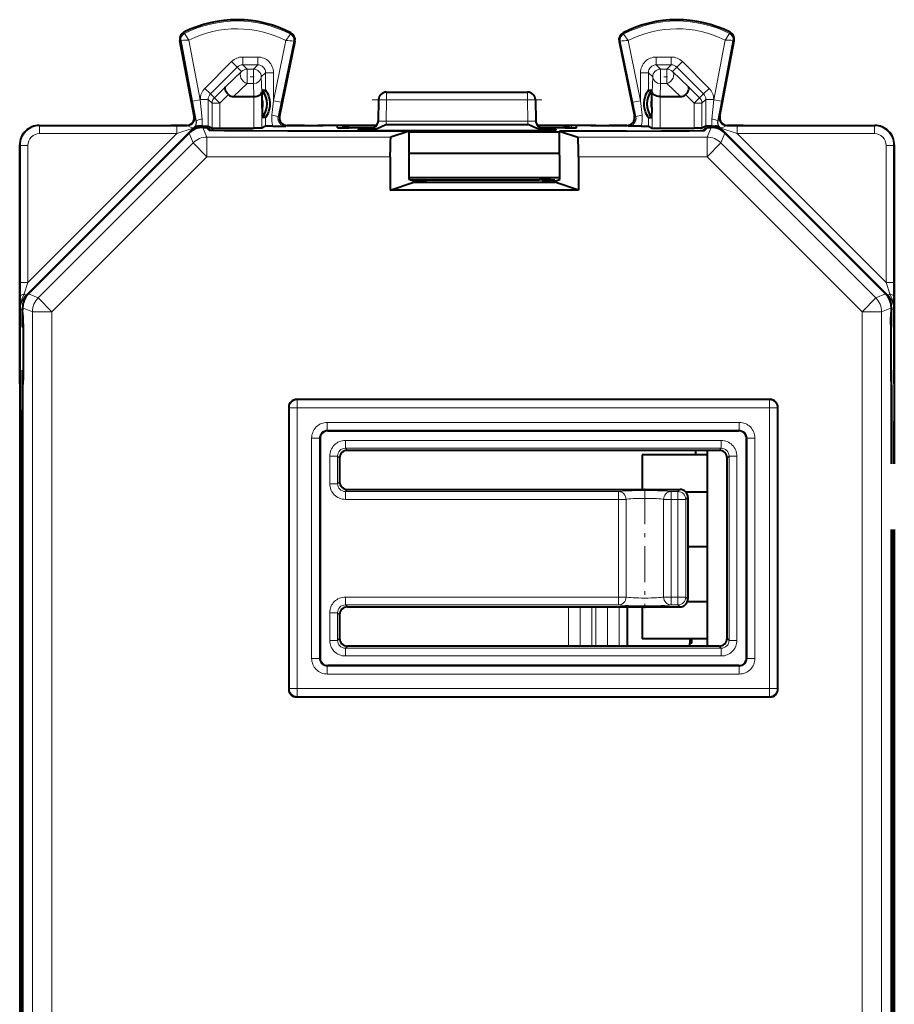
# Model space of a CAD drawing. Extents: x 0 to 420, y 0 to 297.
# Drawn here: x 273 to 296, y 148 to 173 of the extents above; entities that cross this region are included whole.
import ezdxf

# ---------------------------------------------------------------- set-up
doc = ezdxf.new("R2010")
doc.units = 0
doc.linetypes.add('DASHDOT', pattern=[18.5, 12, -3, 0.5, -3])

msp = doc.modelspace()

# ---------------------------------------------------------------- linework, layer by layer
at = {"color": 7, "lineweight": 18}
for p, q in [((277.503326, 172.538803), (277.488556, 172.568069)), ((280.205627, 172.525253), (280.220703, 172.554367)), ((288.726837, 172.525253), (288.711761, 172.554367)), ((291.429138, 172.538803), (291.443909, 172.568069)), ((277.41449, 172.358154), (277.382294, 172.352005)), ((277.710785, 170.808533), (277.41449, 172.358154)), ((277.907196, 170.846085), (277.61557, 172.371338)), ((280.091614, 172.358963), (279.775269, 170.820099)), ((280.292511, 172.343094), (279.97113, 170.779831)), ((280.292511, 172.343094), (280.324646, 172.336502)), ((288.639954, 172.343094), (288.607819, 172.336502)), ((288.639954, 172.343094), (288.961304, 170.779831)), ((288.84082, 172.358963), (289.157196, 170.820099)), ((291.025269, 170.846085), (291.316895, 172.371338)), ((291.22168, 170.808533), (291.517975, 172.358154)), ((291.517975, 172.358154), (291.550171, 172.352005)), ((278.024353, 171.13678), (278.707581, 171.819794)), ((278.707581, 171.819794), (278.848938, 171.678391)), ((278.990356, 171.936874), (278.990356, 171.736908)), ((279.375336, 171.936874), (278.990356, 171.936874)), ((279.375336, 171.936874), (279.375336, 171.736908)), ((289.557129, 171.736908), (289.557129, 171.936874)), ((289.557129, 171.936874), (289.942108, 171.936874)), ((289.942108, 171.736908), (289.942108, 171.936874)), ((290.083527, 171.678391), (290.224884, 171.819794)), ((290.908081, 171.13678), (290.224884, 171.819794)), ((278.16571, 170.995377), (278.848938, 171.678391)), ((278.959076, 171.568253), (278.547455, 171.177689)), ((278.959076, 171.568253), (278.848938, 171.678391)), ((279.375336, 171.736908), (278.990356, 171.736908)), ((279.100433, 171.626816), (278.990356, 171.736908)), ((279.100433, 171.626816), (279.265228, 171.626816)), ((279.100433, 171.626816), (279.100433, 171.259232)), ((279.265228, 171.626816), (279.375336, 171.736908)), ((279.265228, 171.626816), (279.265228, 171.259232)), ((279.46521, 171.426849), (279.575287, 171.536942)), ((279.575287, 171.090118), (279.575287, 171.536942)), ((279.775269, 171.536942), (279.575287, 171.536942)), ((279.775269, 170.820099), (279.775269, 171.536942)), ((289.357147, 171.536942), (289.157196, 171.536942)), ((289.157196, 171.536942), (289.157196, 170.820099)), ((289.357147, 171.536942), (289.357147, 171.090118)), ((289.467255, 171.426849), (289.357147, 171.536942)), ((289.557129, 171.736908), (289.942108, 171.736908)), ((289.667206, 171.626816), (289.557129, 171.736908)), ((289.667206, 171.626816), (289.832031, 171.626816)), ((289.667206, 171.626816), (289.667206, 171.259232)), ((289.832031, 171.626816), (289.942108, 171.736908)), ((289.832031, 171.626816), (289.832031, 171.259232)), ((289.973389, 171.568253), (290.083527, 171.678391)), ((290.38501, 171.177689), (289.973389, 171.568253)), ((290.766724, 170.995377), (290.083527, 171.678391)), ((279.46521, 171.426849), (279.475677, 171.036285)), ((289.456787, 171.036285), (289.467255, 171.426849)), ((278.024353, 171.13678), (278.16571, 170.995377)), ((278.547455, 171.177689), (278.265381, 170.895721)), ((279.100433, 171.259232), (278.75116, 170.927841)), ((279.100433, 171.259232), (279.265228, 171.259232)), ((279.265228, 171.259232), (279.274139, 170.927841)), ((279.475677, 171.036285), (279.475677, 170.119614)), ((282.662781, 171.040344), (282.662781, 170.840332)), ((286.269684, 171.040344), (286.269684, 170.840332)), ((289.456787, 171.036285), (289.456787, 170.119614)), ((289.658325, 170.927841), (289.667206, 171.259232)), ((289.667206, 171.259232), (289.832031, 171.259232)), ((290.181305, 170.927841), (289.832031, 171.259232)), ((290.38501, 171.177689), (290.667084, 170.895721)), ((290.766724, 170.995377), (290.908081, 171.13678)), ((277.710785, 170.808533), (277.907196, 170.846085)), ((277.805176, 170.315857), (277.710785, 170.808533)), ((277.907196, 170.853928), (278.107147, 170.853928)), ((277.907196, 170.846085), (277.907196, 170.853928)), ((277.954376, 170.353409), (277.907196, 170.846085)), ((278.107147, 170.169418), (278.107147, 170.853928)), ((278.206787, 170.754318), (278.107147, 170.853928)), ((278.265381, 170.895721), (278.16571, 170.995377)), ((278.406738, 170.754318), (278.265381, 170.895721)), ((278.627899, 170.975388), (278.406738, 170.754318)), ((279.275726, 170.927841), (279.275726, 170.117905)), ((279.775269, 170.820099), (279.737488, 170.453308)), ((279.97113, 170.779831), (279.775269, 170.820099)), ((279.97113, 170.779831), (279.895599, 170.41304)), ((282.662781, 170.840332), (282.462799, 170.843826)), ((282.662781, 170.840332), (282.65332, 170.299149)), ((282.662781, 170.840332), (286.269684, 170.840332)), ((286.269684, 170.840332), (286.469666, 170.843826)), ((286.269684, 170.840332), (286.279144, 170.299149)), ((288.961304, 170.779831), (289.157196, 170.820099)), ((288.961304, 170.779831), (289.036835, 170.41304)), ((289.157196, 170.820099), (289.194946, 170.453308)), ((289.656738, 170.927841), (289.656738, 170.117905)), ((290.304565, 170.975388), (290.525726, 170.754318)), ((290.667084, 170.895721), (290.525726, 170.754318)), ((290.667084, 170.895721), (290.766724, 170.995377)), ((290.725677, 170.754318), (290.825287, 170.853928)), ((290.825287, 170.853928), (290.825287, 170.169418)), ((290.825287, 170.853928), (291.025269, 170.853928)), ((290.978058, 170.353409), (291.025269, 170.846085)), ((291.025269, 170.853928), (291.025269, 170.846085)), ((291.22168, 170.808533), (291.025269, 170.846085)), ((291.127289, 170.315857), (291.22168, 170.808533)), ((278.406738, 170.754318), (278.206787, 170.754318)), ((278.206787, 170.119614), (278.206787, 170.754318)), ((278.406738, 170.117905), (278.406738, 170.754318)), ((290.725677, 170.754318), (290.525726, 170.754318)), ((290.525726, 170.117905), (290.525726, 170.754318)), ((290.725677, 170.119614), (290.725677, 170.754318)), ((277.769806, 170.41806), (277.750397, 170.426773)), ((277.795837, 170.314209), (277.805176, 170.315857)), ((279.575287, 170.169418), (279.575287, 170.390564)), ((279.895599, 170.41304), (279.932587, 170.429489)), ((282.65332, 170.209793), (282.65332, 170.299149)), ((286.279144, 170.299149), (282.65332, 170.299149)), ((286.279144, 170.209793), (286.279144, 170.299149)), ((289.036835, 170.41304), (288.999878, 170.429489)), ((289.357147, 170.390564), (289.357147, 170.169418)), ((291.136627, 170.314209), (291.127289, 170.315857)), ((291.162659, 170.41806), (291.182068, 170.426773)), ((273.450531, 165.845917), (277.723511, 170.118912)), ((273.800598, 170.180939), (273.791199, 170.190338)), ((273.800598, 169.980942), (273.800598, 170.180939)), ((277.302734, 170.180939), (273.800598, 170.180939)), ((277.302734, 169.980942), (277.302734, 170.180939)), ((277.573395, 170.180511), (277.302734, 170.180939)), ((277.723511, 170.118912), (277.302734, 169.980942)), ((277.573395, 170.180511), (277.553925, 170.189255)), ((277.723511, 170.118912), (277.738831, 170.08194)), ((277.732635, 170.126953), (277.737701, 170.125565)), ((277.867432, 170.171432), (277.883667, 170.132233)), ((277.973328, 170.140335), (278.076721, 169.890717)), ((280.088715, 170.171555), (280.12851, 170.189255)), ((281.543884, 170.125931), (281.543884, 170.186127)), ((282.253479, 170.11203), (282.253326, 170.102646)), ((282.253693, 170.102539), (282.327881, 170.100616)), ((282.269623, 170.113007), (282.253723, 170.112106)), ((282.342468, 170.063705), (282.341827, 170.100616)), ((286.589996, 170.063705), (286.590637, 170.100616)), ((286.604584, 170.100616), (286.678741, 170.102539)), ((286.678741, 170.112106), (286.662842, 170.113007)), ((286.678986, 170.11203), (286.679138, 170.102646)), ((287.38858, 170.125931), (287.38858, 170.186127)), ((288.84375, 170.171555), (288.803955, 170.189255)), ((290.959137, 170.140335), (290.855743, 169.890717)), ((291.065033, 170.171432), (291.048798, 170.132233)), ((291.208954, 170.118912), (291.193634, 170.081924)), ((291.199829, 170.126953), (291.194763, 170.125565)), ((291.208954, 170.118912), (295.481934, 165.845917)), ((291.62973, 169.980942), (291.208954, 170.118912)), ((291.35907, 170.180511), (291.37851, 170.189255)), ((291.62973, 170.180939), (291.35907, 170.180511)), ((295.131836, 170.180939), (291.62973, 170.180939)), ((291.62973, 169.980942), (291.62973, 170.180939)), ((295.131836, 170.180939), (295.141235, 170.190338)), ((295.131836, 169.980942), (295.131836, 170.180939)), ((273.50061, 166.178848), (277.302734, 169.980942)), ((277.302734, 169.980942), (273.800598, 169.980942)), ((277.619781, 169.993896), (277.723175, 169.744278)), ((278.076721, 169.890717), (282.776581, 169.890717)), ((278.076721, 169.390732), (278.076721, 169.890717)), ((287.555878, 169.890717), (290.855743, 169.890717)), ((290.855743, 169.390732), (290.855743, 169.890717)), ((291.312683, 169.993896), (291.209259, 169.744278)), ((295.131836, 169.980942), (291.62973, 169.980942)), ((291.62973, 169.980942), (295.431854, 166.178848)), ((273.300629, 169.680954), (273.291229, 169.690353)), ((273.300629, 166.178848), (273.300629, 169.680954)), ((273.50061, 169.680954), (273.300629, 169.680954)), ((273.50061, 166.178848), (273.50061, 169.680954)), ((273.762299, 165.783386), (277.723175, 169.744278)), ((278.076721, 169.390732), (277.723175, 169.744278)), ((290.855743, 169.390732), (291.209259, 169.744278)), ((295.170166, 165.783386), (291.209259, 169.744278)), ((295.431854, 169.680954), (295.631836, 169.680954)), ((295.431854, 166.178848), (295.431854, 169.680954)), ((295.631836, 169.680954), (295.641235, 169.690353)), ((295.631836, 166.178848), (295.631836, 169.680954)), ((274.115845, 165.42984), (278.076721, 169.390732)), ((278.076721, 169.390732), (282.762451, 169.390732)), ((287.570007, 169.390732), (290.855743, 169.390732)), ((294.81662, 165.42984), (290.855743, 169.390732)), ((273.301544, 165.794891), (273.300629, 166.178848)), ((273.50061, 166.178848), (273.300629, 166.178848)), ((273.405334, 165.891113), (273.50061, 166.178848)), ((295.431854, 166.178848), (295.631836, 166.178848)), ((295.52713, 165.891113), (295.431854, 166.178848)), ((295.63089, 165.794891), (295.631836, 166.178848)), ((273.304077, 165.492386), (273.301544, 165.794891)), ((273.405334, 165.891113), (273.450531, 165.845917)), ((273.450531, 165.845917), (273.469788, 165.837936)), ((273.512665, 165.88678), (273.762299, 165.783386)), ((274.115845, 165.42984), (273.762299, 165.783386)), ((294.81662, 165.42984), (295.170166, 165.783386)), ((295.4198, 165.88678), (295.170166, 165.783386)), ((295.481934, 165.845917), (295.462646, 165.837936)), ((295.481934, 165.845917), (295.52713, 165.891113)), ((295.628357, 165.492386), (295.63089, 165.794891)), ((273.304077, 165.492386), (273.362579, 165.468155)), ((273.366241, 165.533234), (273.615845, 165.42984)), ((295.566223, 165.533234), (295.316589, 165.42984)), ((295.628357, 165.492386), (295.569885, 165.468155)), ((274.115845, 165.42984), (273.615845, 165.42984)), ((273.615845, 143.618439), (273.615845, 165.42984)), ((274.115845, 143.618439), (274.115845, 165.42984)), ((294.81662, 165.42984), (295.316589, 165.42984)), ((294.81662, 130.050842), (294.81662, 165.42984)), ((295.316589, 130.050842), (295.316589, 165.42984)), ((273.362579, 165.040344), (273.374817, 165.028107)), ((273.374817, 165.028107), (273.374817, 163.95256)), ((273.381226, 165.028107), (273.374817, 165.028107)), ((295.551208, 165.028107), (295.557648, 165.028107)), ((295.569885, 165.040344), (295.557648, 165.028107)), ((295.557648, 165.028107), (295.557648, 163.95256)), ((273.362579, 163.940338), (273.374817, 163.95256)), ((273.381226, 163.95256), (273.374817, 163.95256)), ((295.551208, 163.95256), (295.557648, 163.95256)), ((295.569885, 163.940338), (295.557648, 163.95256)), ((280.166229, 162.990372), (280.180267, 162.976349)), ((280.380219, 162.976349), (280.180267, 162.976349)), ((280.180267, 162.976349), (280.180267, 155.804337)), ((280.366211, 163.190338), (280.380219, 163.176315)), ((280.380219, 163.176315), (292.45224, 163.176315)), ((280.380219, 162.976349), (280.380219, 163.176315)), ((280.380219, 162.976349), (292.45224, 162.976349)), ((280.380219, 162.976349), (280.380219, 155.804337)), ((292.466248, 163.190338), (292.45224, 163.176315)), ((292.45224, 162.976349), (292.45224, 163.176315)), ((292.45224, 162.976349), (292.652191, 162.976349)), ((292.45224, 162.976349), (292.45224, 155.804337)), ((292.666229, 162.990372), (292.652191, 162.976349)), ((292.652191, 162.976349), (292.652191, 155.804337)), ((281.152161, 162.404358), (281.152161, 162.60434)), ((281.152161, 162.60434), (291.680298, 162.60434)), ((291.680298, 162.404358), (291.680298, 162.60434)), ((281.166199, 162.390335), (281.152161, 162.404358)), ((281.152161, 162.404358), (291.680298, 162.404358)), ((291.66626, 162.390335), (291.680298, 162.404358)), ((280.952209, 162.204391), (280.752228, 162.204391)), ((280.752228, 162.204391), (280.752228, 156.576279)), ((280.952209, 162.204391), (280.952209, 156.576279)), ((280.966217, 162.190369), (280.952209, 162.204391)), ((281.613007, 162.143021), (291.219452, 162.143021)), ((281.613007, 162.143021), (281.613007, 161.943298)), ((291.219452, 162.143021), (291.219452, 161.943298)), ((291.866241, 162.190369), (291.880249, 162.204391)), ((291.880249, 162.204391), (291.880249, 156.576279)), ((291.880249, 162.204391), (292.080231, 162.204391)), ((292.080231, 162.204391), (292.080231, 156.576279)), ((281.213562, 161.743561), (281.213562, 161.037109)), ((281.213562, 161.743561), (281.413269, 161.743561)), ((281.413269, 161.743561), (281.413269, 161.037109)), ((281.413269, 161.743561), (281.466217, 161.690613)), ((281.613007, 161.943298), (291.219452, 161.943298)), ((281.613007, 161.943298), (281.665955, 161.890335)), ((290.581238, 161.890335), (290.581238, 161.773819)), ((290.851227, 161.773819), (290.851227, 161.890335)), ((291.219452, 161.943298), (291.166504, 161.890335)), ((291.419189, 161.743561), (291.366241, 161.690613)), ((291.618896, 161.743561), (291.419189, 161.743561)), ((291.419189, 157.037109), (291.419189, 161.743561)), ((291.618896, 157.037109), (291.618896, 161.743561)), ((281.213562, 161.037109), (281.413269, 161.037109)), ((281.413269, 161.037109), (281.466217, 161.090057)), ((281.613007, 160.837387), (281.665955, 160.890335)), ((281.613007, 160.837387), (288.595398, 160.837387)), ((281.613007, 160.63765), (281.613007, 160.837387)), ((288.595398, 160.63765), (288.595398, 160.837387)), ((289.937042, 160.837387), (290.113556, 160.837387)), ((289.937042, 160.63765), (289.937042, 160.837387)), ((290.166504, 160.890335), (290.113556, 160.837387)), ((290.113556, 160.63765), (290.113556, 160.837387)), ((281.613007, 160.63765), (288.595398, 160.63765)), ((288.595398, 158.143021), (288.595398, 160.63765)), ((288.787079, 160.63765), (288.595398, 160.63765)), ((288.787079, 158.143021), (288.787079, 160.63765)), ((289.937042, 160.63765), (289.745392, 160.63765)), ((289.745392, 158.143021), (289.745392, 160.63765)), ((289.937042, 158.143021), (289.937042, 160.63765)), ((289.937042, 160.63765), (290.113556, 160.63765)), ((290.113556, 160.63765), (290.113556, 158.143021)), ((290.113556, 160.63765), (290.313263, 160.63765)), ((290.366241, 160.690613), (290.313263, 160.63765)), ((290.313263, 160.63765), (290.313263, 158.143021)), ((281.613007, 158.143021), (288.595398, 158.143021)), ((281.613007, 158.143021), (281.613007, 157.943298)), ((281.613007, 157.943298), (288.595398, 157.943298)), ((281.613007, 157.943298), (281.665955, 157.890335)), ((288.595398, 157.943298), (288.595398, 158.143021)), ((288.787079, 158.143021), (288.595398, 158.143021)), ((289.937042, 158.143021), (289.745392, 158.143021)), ((289.937042, 158.143021), (290.113556, 158.143021)), ((289.937042, 158.143021), (289.937042, 157.943298)), ((289.937042, 157.943298), (290.113556, 157.943298)), ((290.113556, 158.143021), (290.313263, 158.143021)), ((290.113556, 158.143021), (290.113556, 157.943298)), ((290.166504, 157.890335), (290.113556, 157.943298)), ((290.366241, 158.090057), (290.313263, 158.143021)), ((281.213562, 157.743561), (281.213562, 157.037109)), ((281.213562, 157.743561), (281.413269, 157.743561)), ((281.413269, 157.743561), (281.413269, 157.037109)), ((281.413269, 157.743561), (281.466217, 157.690613)), ((287.316223, 157.890808), (287.316223, 156.890335)), ((287.615173, 157.890335), (287.615173, 156.891113)), ((287.914154, 157.890335), (287.914154, 156.890335)), ((288.016235, 156.890335), (288.016235, 157.890335)), ((288.315186, 157.890335), (288.315186, 156.891113)), ((288.614136, 156.890335), (288.614136, 157.890808)), ((281.213562, 157.037109), (281.413269, 157.037109)), ((281.413269, 157.037109), (281.466217, 157.090057)), ((291.419189, 157.037109), (291.366241, 157.090057)), ((291.618896, 157.037109), (291.419189, 157.037109)), ((281.613007, 156.837387), (281.665955, 156.890335)), ((281.613007, 156.837387), (291.219452, 156.837387)), ((281.613007, 156.63765), (281.613007, 156.837387)), ((291.219452, 156.837387), (291.166504, 156.890335)), ((291.219452, 156.63765), (291.219452, 156.837387)), ((280.952209, 156.576279), (280.752228, 156.576279)), ((280.966217, 156.590302), (280.952209, 156.576279)), ((281.613007, 156.63765), (291.219452, 156.63765)), ((291.866241, 156.590302), (291.880249, 156.576279)), ((291.880249, 156.576279), (292.080231, 156.576279)), ((281.166199, 156.390335), (281.152161, 156.376312)), ((281.152161, 156.376312), (291.680298, 156.376312)), ((281.152161, 156.376312), (281.152161, 156.176346)), ((291.66626, 156.390335), (291.680298, 156.376312)), ((291.680298, 156.376312), (291.680298, 156.176346)), ((281.152161, 156.176346), (291.680298, 156.176346)), ((280.166229, 155.790314), (280.180267, 155.804337)), ((280.380219, 155.804337), (280.180267, 155.804337)), ((280.380219, 155.804337), (280.380219, 155.60437)), ((280.380219, 155.804337), (292.45224, 155.804337)), ((292.45224, 155.804337), (292.45224, 155.60437)), ((292.45224, 155.804337), (292.652191, 155.804337)), ((292.666229, 155.790314), (292.652191, 155.804337)), ((280.366211, 155.590332), (280.380219, 155.60437)), ((280.380219, 155.60437), (292.45224, 155.60437)), ((292.466248, 155.590332), (292.45224, 155.60437))]:
    msp.add_line(p, q, dxfattribs=at)
at = {"color": 7, "lineweight": 40}
for p, q in [((277.750397, 170.426773), (277.382294, 172.352005)), ((280.324646, 172.336502), (279.932587, 170.429489)), ((288.607819, 172.336502), (288.999878, 170.429489)), ((291.182068, 170.426773), (291.550171, 172.352005)), ((279.491455, 170.851456), (279.500183, 171.090118)), ((279.500183, 171.090118), (279.575287, 171.090118)), ((282.662781, 171.040344), (286.269684, 171.040344)), ((289.357147, 171.090118), (289.432281, 171.090118)), ((289.44101, 170.851456), (289.432281, 171.090118)), ((278.75116, 170.927841), (279.274139, 170.927841)), ((279.274536, 170.927841), (279.275452, 170.927841)), ((279.491455, 170.629227), (279.491455, 170.851456)), ((282.462799, 170.843826), (282.453278, 170.299149)), ((286.469666, 170.843826), (286.479156, 170.299149)), ((289.44101, 170.629227), (289.44101, 170.851456)), ((289.657928, 170.927841), (289.657013, 170.927841)), ((289.658325, 170.927841), (290.181305, 170.927841)), ((279.491455, 170.629227), (279.500183, 170.390564)), ((289.44101, 170.629227), (289.432281, 170.390564)), ((279.575287, 170.390564), (279.500183, 170.390564)), ((289.357147, 170.390564), (289.432281, 170.390564)), ((273.791168, 170.190338), (277.574738, 170.190338)), ((273.791199, 170.190338), (277.155304, 170.190338)), ((277.155304, 170.190338), (277.166229, 170.189255)), ((277.553925, 170.189255), (277.166229, 170.189255)), ((277.950623, 170.171097), (277.867432, 170.171432)), ((277.950623, 170.171097), (278.106659, 170.169495)), ((277.973328, 170.140335), (278.066223, 170.140335)), ((278.066223, 170.140335), (278.143188, 170.063385)), ((278.087555, 170.119003), (278.116241, 170.119003)), ((278.107147, 170.169418), (278.206787, 170.119614)), ((278.116241, 170.119003), (278.116241, 170.090332)), ((278.116241, 170.119003), (278.174774, 170.06044)), ((278.20694, 170.119583), (278.406738, 170.117905)), ((278.406738, 170.117905), (279.275726, 170.117905)), ((279.475494, 170.119583), (279.275726, 170.117905)), ((279.575287, 170.169418), (279.475677, 170.119614)), ((279.760742, 170.171127), (279.575775, 170.169495)), ((279.760742, 170.171127), (280.088715, 170.171555)), ((280.107666, 170.190338), (281.044189, 170.190338)), ((280.566223, 170.189255), (280.12851, 170.189255)), ((283.243164, 170.046082), (280.143097, 170.046082)), ((280.566223, 170.189255), (280.577179, 170.190338)), ((280.577179, 170.190338), (280.914673, 170.190338)), ((281.527008, 170.190338), (281.044189, 170.190338)), ((281.415833, 170.128387), (281.414825, 170.185974)), ((282.412201, 170.190338), (281.527008, 170.190338)), ((281.543884, 170.186127), (281.766235, 170.130554)), ((282.325317, 170.125397), (281.713287, 170.125397)), ((282.337494, 170.130554), (281.766235, 170.130554)), ((281.942444, 170.097122), (281.944, 170.0672)), ((282.341827, 170.100616), (282.327881, 170.100616)), ((282.343506, 170.063705), (286.588928, 170.063705)), ((282.65332, 170.209793), (286.279144, 170.209793)), ((283.243164, 170.046082), (282.776581, 169.890717)), ((283.240326, 168.807541), (283.243164, 170.046082)), ((283.243134, 170.02562), (287.089325, 170.02562)), ((287.405426, 170.190338), (286.520264, 170.190338)), ((286.590637, 170.100616), (286.604584, 170.100616)), ((287.166229, 170.130554), (286.594971, 170.130554)), ((287.219147, 170.125397), (286.607147, 170.125397)), ((286.990021, 170.097122), (286.988464, 170.0672)), ((288.789368, 170.046082), (287.089294, 170.046082)), ((287.089294, 170.046082), (287.555878, 169.890717)), ((287.092133, 168.807541), (287.089294, 170.046082)), ((287.38858, 170.186127), (287.166229, 170.130554)), ((287.888275, 170.190338), (287.405426, 170.190338)), ((287.516632, 170.128387), (287.517639, 170.185974)), ((287.888275, 170.190338), (288.824799, 170.190338)), ((288.017792, 170.190338), (288.355286, 170.190338)), ((288.366241, 170.189255), (288.355286, 170.190338)), ((288.803955, 170.189255), (288.366241, 170.189255)), ((289.171692, 170.171127), (288.84375, 170.171555)), ((289.171692, 170.171127), (289.356689, 170.169495)), ((289.357147, 170.169418), (289.456787, 170.119614)), ((289.45694, 170.119583), (289.656738, 170.117905)), ((289.656738, 170.117905), (290.525726, 170.117905)), ((290.725494, 170.119583), (290.525726, 170.117905)), ((290.825287, 170.169418), (290.725677, 170.119614)), ((290.816223, 170.119003), (290.75769, 170.06044)), ((290.866241, 170.140335), (290.789276, 170.063385)), ((290.816223, 170.119003), (290.816223, 170.090347)), ((290.816223, 170.119003), (290.844879, 170.119003)), ((290.981842, 170.171097), (290.825806, 170.169495)), ((290.866241, 170.140335), (290.959137, 170.140335)), ((290.981842, 170.171097), (291.065033, 170.171432)), ((291.357697, 170.190338), (295.141296, 170.190338)), ((291.766235, 170.189255), (291.37851, 170.189255)), ((291.777161, 170.190338), (291.766235, 170.189255)), ((291.777161, 170.190338), (295.141235, 170.190338)), ((273.512665, 165.88678), (277.619781, 169.993896)), ((295.4198, 165.88678), (291.312683, 169.993896)), ((273.291229, 163.590332), (273.291229, 169.690414)), ((273.291229, 169.690353), (273.291229, 163.740341)), ((295.641235, 163.590332), (295.641235, 169.690414)), ((295.641235, 169.690353), (295.641235, 163.740341)), ((282.762451, 169.390732), (282.760498, 168.538635)), ((283.241852, 169.477112), (287.090607, 169.477112)), ((287.570007, 169.390732), (287.57196, 168.538635)), ((283.366241, 168.765549), (283.240326, 168.807541)), ((283.240448, 168.858398), (287.09201, 168.858398)), ((283.26593, 168.798996), (286.566895, 168.798996)), ((283.666229, 168.765549), (283.366241, 168.765549)), ((283.366241, 168.765549), (283.366241, 168.740341)), ((283.666229, 168.765549), (283.666229, 168.798996)), ((286.666229, 168.765549), (286.666229, 168.798782)), ((286.966217, 168.765549), (286.666229, 168.765549)), ((286.966217, 168.765549), (287.092133, 168.807541)), ((286.966217, 168.765549), (286.966217, 168.791992)), ((286.966217, 168.765549), (286.966217, 168.740341)), ((282.760498, 168.538635), (283.366241, 168.740341)), ((287.57196, 168.538635), (282.760498, 168.538635)), ((283.366241, 168.740341), (286.966217, 168.740341)), ((287.57196, 168.538635), (286.966217, 168.740341)), ((273.366241, 165.533234), (273.366241, 165.513596)), ((273.367889, 165.314087), (273.366241, 165.513596)), ((295.564575, 165.314087), (295.566223, 165.513596)), ((295.566223, 165.533234), (295.566223, 165.513596)), ((295.569885, 165.468155), (295.566223, 165.528519)), ((273.362579, 165.040344), (273.362579, 165.468155)), ((273.36795, 165.313614), (273.380219, 165.301361)), ((273.381927, 165.101364), (273.38028, 165.300888)), ((295.550507, 165.101364), (295.552185, 165.300888)), ((295.564514, 165.313614), (295.552246, 165.301361)), ((295.569885, 165.040344), (295.569885, 165.468155)), ((273.381927, 165.101364), (273.381927, 163.879303)), ((295.550507, 165.101364), (295.550507, 163.879303)), ((273.291229, 163.740341), (273.349701, 153.890335)), ((273.362579, 131.540344), (273.362579, 163.940338)), ((273.381927, 163.879303), (273.38028, 163.679794)), ((295.550507, 163.879303), (295.552185, 163.679794)), ((295.569885, 161.544632), (295.569885, 163.940338)), ((295.641235, 163.740341), (295.628204, 161.544632)), ((273.291229, 163.590332), (273.291229, 131.890335)), ((273.291229, 163.590332), (273.348816, 153.790344)), ((273.367889, 163.666595), (273.366241, 163.467072)), ((273.36795, 163.667068), (273.380219, 163.679321)), ((295.564514, 163.667068), (295.552246, 163.679321)), ((295.564575, 163.666595), (295.566223, 163.467072)), ((295.641235, 163.590332), (295.629211, 161.544632)), ((295.641235, 163.590332), (295.641235, 161.544632)), ((273.366241, 163.467072), (273.366241, 132.013596)), ((295.566223, 163.467072), (295.566223, 161.544632)), ((280.166229, 162.990372), (280.166229, 155.790314)), ((292.466248, 163.190338), (280.366211, 163.190338)), ((292.666229, 155.790314), (292.666229, 162.990372)), ((281.166199, 162.390335), (291.66626, 162.390335)), ((280.966217, 162.190369), (280.966217, 156.590302)), ((291.866241, 156.590302), (291.866241, 162.190369)), ((291.166504, 161.890335), (281.665955, 161.890335)), ((290.866241, 161.773819), (289.196228, 161.773819)), ((289.196228, 161.773819), (289.196228, 160.890335)), ((290.566223, 161.773819), (290.566223, 161.890335)), ((290.866241, 156.890335), (290.866241, 161.890335)), ((281.466217, 161.690613), (281.466217, 161.090057)), ((291.366241, 157.090057), (291.366241, 161.690613)), ((281.665955, 160.890335), (290.166504, 160.890335)), ((290.866241, 160.823837), (290.315369, 160.823837)), ((290.366241, 160.690613), (290.366241, 158.090057)), ((295.566223, 159.86824), (295.566223, 132.013596)), ((295.569885, 131.540344), (295.569885, 159.86824)), ((295.618256, 159.86824), (295.582764, 153.890335)), ((295.619354, 159.86824), (295.583618, 153.790344)), ((295.641235, 159.86824), (295.641235, 131.890335)), ((290.866241, 159.42485), (290.366241, 159.42485)), ((290.866241, 159.423828), (290.366241, 159.423828)), ((290.866241, 158.024841), (290.355286, 158.024841)), ((281.466217, 157.690613), (281.466217, 157.090057)), ((281.665955, 157.890335), (290.166504, 157.890335)), ((288.816223, 157.890335), (288.816223, 156.890335)), ((289.196228, 157.890335), (289.196228, 157.074844)), ((290.866241, 157.074844), (289.196228, 157.074844)), ((290.416229, 157.074844), (290.416229, 156.966263)), ((290.466217, 156.966263), (290.416229, 156.966263)), ((290.416229, 156.890335), (290.416229, 156.966263)), ((290.466217, 156.966263), (290.466217, 157.074844)), ((291.166504, 156.890335), (281.665955, 156.890335)), ((291.66626, 156.390335), (281.166199, 156.390335)), ((280.366211, 155.590332), (292.466248, 155.590332)), ((273.348816, 153.790344), (273.348816, 141.690338)), ((273.349701, 153.890335), (273.349701, 141.590332)), ((295.582764, 153.890335), (295.582764, 141.590332)), ((295.583618, 153.790344), (295.583618, 141.690338))]:
    msp.add_line(p, q, dxfattribs=at)
at = {"color": 7, "linetype": 'DASHDOT', "lineweight": 18, "ltscale": 0.004959}
msp.add_line((279.281769, 171.426849), (279.083405, 171.426849), dxfattribs=at)
at = {"color": 7, "linetype": 'DASHDOT', "lineweight": 18, "ltscale": 0.00496}
msp.add_line((289.848572, 171.426849), (289.650177, 171.426849), dxfattribs=at)
at = {"color": 7, "linetype": 'DASHDOT', "lineweight": 18, "ltscale": 0.108223}
msp.add_line((286.630432, 170.840332), (282.301514, 170.840332), dxfattribs=at)
at = {"color": 7, "linetype": 'DASHDOT', "lineweight": 18, "ltscale": 0.000548}
for p, q in [((280.143097, 170.065216), (280.143097, 170.043289)), ((288.789368, 170.065216), (288.789368, 170.043289))]:
    msp.add_line(p, q, dxfattribs=at)
at = {"color": 7, "linetype": 'DASHDOT', "lineweight": 18, "ltscale": 0.00351}
msp.add_line((290.581238, 161.902039), (290.581238, 161.761627), dxfattribs=at)
at = {"color": 7, "linetype": 'DASHDOT', "lineweight": 18, "ltscale": 0.003495}
msp.add_line((290.851227, 161.762177), (290.851227, 161.901993), dxfattribs=at)
at = {"color": 7, "linetype": 'DASHDOT', "lineweight": 18, "ltscale": 0.076411}
msp.add_line((289.266235, 160.918564), (289.266235, 157.862106), dxfattribs=at)
at = {"color": 7, "lineweight": 18}
for points in [[(277.61557, 172.371338), (277.519043, 172.512207), (277.504486, 172.535095), (277.503571, 172.537064), (277.503265, 172.538422), (277.503326, 172.538803)], [(291.316895, 172.371338), (291.413391, 172.512207), (291.427979, 172.535095), (291.428894, 172.537064), (291.429199, 172.538422), (291.429138, 172.538803)], [(280.091614, 172.358963), (280.201202, 172.516083), (280.205322, 172.523438), (280.205719, 172.524521), (280.205811, 172.524872), (280.205688, 172.525146), (280.205627, 172.525253)], [(288.84082, 172.358963), (288.731262, 172.516083), (288.727112, 172.523438), (288.726715, 172.524521), (288.726654, 172.524872), (288.726746, 172.525146), (288.726837, 172.525253)], [(277.573395, 170.180511), (277.582031, 170.179367), (277.602814, 170.172348), (277.640564, 170.155243), (277.681091, 170.138535), (277.702972, 170.132034), (277.720795, 170.128571), (277.730774, 170.127304), (277.731995, 170.127136), (277.732178, 170.127075)], [(291.35907, 170.180511), (291.350433, 170.179367), (291.329651, 170.172363), (291.291901, 170.155243), (291.251373, 170.13855), (291.21167, 170.128586), (291.20166, 170.127304), (291.20047, 170.127136), (291.200287, 170.127075)], [(273.304077, 165.492386), (273.307159, 165.560806), (273.316589, 165.628723), (273.326263, 165.673523), (273.338379, 165.71785), (273.35788, 165.776215), (273.372711, 165.814713), (273.405334, 165.891113)], [(295.628357, 165.492386), (295.625305, 165.560806), (295.615845, 165.628723), (295.606201, 165.673523), (295.594086, 165.71785), (295.574554, 165.776215), (295.559753, 165.814713), (295.52713, 165.891113)]]:
    msp.add_lwpolyline(points, dxfattribs=at)
at = {"color": 7, "lineweight": 40}
for points in [[(278.627899, 170.975388), (278.596954, 171.010361), (278.571014, 171.046875), (278.551392, 171.083328), (278.539398, 171.117874), (278.536255, 171.141907), (278.53894, 171.162247), (278.547455, 171.177689)], [(279.275726, 170.927841), (279.319153, 170.930817), (279.360199, 170.938766), (279.397675, 170.951492), (279.416565, 170.960648), (279.433411, 170.97113), (279.451996, 170.986847), (279.465546, 171.003998), (279.47348, 171.021957), (279.475677, 171.036285)], [(289.656738, 170.927841), (289.613312, 170.930817), (289.572266, 170.938766), (289.53479, 170.951492), (289.5159, 170.960648), (289.499054, 170.97113), (289.480438, 170.986847), (289.466919, 171.003998), (289.458984, 171.021957), (289.456787, 171.036285)], [(290.304565, 170.975388), (290.33551, 171.010361), (290.36145, 171.046875), (290.381073, 171.083328), (290.393066, 171.117874), (290.39621, 171.141907), (290.393524, 171.162247), (290.38501, 171.177689)], [(280.143097, 170.046082), (279.236359, 170.047989), (278.526123, 170.053268), (278.241638, 170.058136), (278.16806, 170.060791), (278.146515, 170.062515), (278.143738, 170.063095), (278.143311, 170.063293), (278.143188, 170.063385)], [(282.341827, 170.100616), (282.379578, 170.104919), (282.419312, 170.113708), (282.456146, 170.125809), (282.499298, 170.144302), (282.538269, 170.164185), (282.573975, 170.183395), (282.609833, 170.200409), (282.62735, 170.206253), (282.65332, 170.209793)], [(286.590637, 170.100616), (286.552887, 170.104919), (286.513153, 170.113708), (286.476288, 170.125809), (286.433167, 170.144302), (286.394165, 170.164185), (286.358459, 170.183395), (286.322632, 170.200409), (286.305115, 170.206253), (286.279144, 170.209793)], [(288.789368, 170.046082), (289.696106, 170.047989), (290.406342, 170.053268), (290.690826, 170.058136), (290.764374, 170.060791), (290.785919, 170.062515), (290.788727, 170.063095), (290.789154, 170.063293), (290.789276, 170.063385)], [(282.762451, 169.390732), (282.764404, 169.617416), (282.768768, 169.794968), (282.772583, 169.866089), (282.774628, 169.884491), (282.77594, 169.889877), (282.776367, 169.890564), (282.776581, 169.890717)], [(287.570007, 169.390732), (287.568054, 169.617416), (287.56369, 169.794968), (287.559875, 169.866089), (287.557831, 169.884491), (287.556519, 169.889877), (287.556091, 169.890564), (287.555878, 169.890717)]]:
    msp.add_lwpolyline(points, dxfattribs=at)
for centre, radius, start, end in [((278.841217, 169.890335), 3, 62.624413, 116.800989), ((290.091217, 169.890335), 3, 63.199016, 117.375585), ((277.578735, 172.389557), 0.2, 116.800989, 190.824178), ((280.128723, 172.37677), 0.2, 348.383145, 62.624413), ((288.803741, 172.37677), 0.2, 117.375585, 191.616849), ((291.353729, 172.389557), 0.2, 349.175824, 63.199016), ((279.012665, 170.740341), 0.600001, 324.341003, 35.659035), ((279.10791, 170.742859), 0.582843, 359.752577, 36.573088), ((282.662781, 170.840332), 0.2, 90.000003, 178.999997), ((286.269684, 170.840332), 0.2, 1, 90.000003), ((289.824554, 170.742859), 0.582843, 143.42691, 180.247425), ((289.919769, 170.740341), 0.600001, 144.341008, 215.659033), ((278.74469, 171.097), 0.168923, 226.157771, 272.194086), ((279.003815, 170.740341), 0.50015, 347.163086, 12.836828), ((289.928619, 170.740341), 0.500127, 167.163361, 192.837103), ((290.187775, 171.097), 0.168923, 267.805909, 313.84223), ((279.10791, 170.737823), 0.582843, 323.426912, 0.247423), ((289.824554, 170.737823), 0.582843, 179.752575, 216.57309), ((277.553955, 170.389221), 0.199976, 269.992655, 10.822506), ((280.128479, 170.389221), 0.199976, 168.384749, 270.007531), ((282.253815, 170.311813), 0.199615, 274.531261, 347.912942), ((286.67865, 170.311813), 0.199615, 192.087053, 265.468734), ((288.803986, 170.389221), 0.199976, 269.992471, 11.615246), ((291.378479, 170.389221), 0.199976, 169.177488, 270.007347), ((273.791107, 169.690445), 0.499887, 89.996048, 180.003957), ((273.791199, 169.690369), 0.499972, 89.999005, 180.000992), ((277.973328, 169.64035), 0.49998, 89.999955, 135.000014), ((277.865753, 169.969528), 0.201879, 89.523959, 129.377607), ((281.052246, 152.520386), 17.669978, 88.825108, 90.446164), ((281.181732, 152.539658), 17.650704, 88.824349, 90.446519), ((281.63089, 179.190048), 9.064668, 268.641726, 270.520806), ((282.224182, 156.726578), 13.374039, 89.555733, 91.206316), ((282.233551, 184.131195), 14.067507, 268.821435, 270.447908), ((286.698914, 184.131195), 14.067507, 269.552094, 271.17856), ((286.708282, 156.726578), 13.374038, 88.793682, 90.444265), ((287.301575, 179.190048), 9.064668, 269.479189, 271.358276), ((287.750732, 152.539658), 17.650704, 89.553486, 91.175649), ((287.880188, 152.520386), 17.669978, 89.553834, 91.174891), ((290.959137, 169.64035), 0.49998, 44.999957, 90.000016), ((291.066711, 169.969528), 0.201884, 50.624659, 90.477446), ((295.141266, 169.690369), 0.499972, 359.99901, 90.001), ((295.141327, 169.690445), 0.499887, 359.996042, 90.00395), ((286.67691, 161.790329), 7.008709, 87.635569, 90.899361), ((273.866211, 165.533234), 0.49998, 134.999987, 180.00005), ((295.066254, 165.533234), 0.49998, 359.999956, 45.000015), ((273.862549, 165.468155), 0.49997, 172.524568, 180.000022), ((273.562561, 165.040344), 0.2, 154.588641, 179.999336), ((295.369873, 165.040344), 0.2, 0.000666, 25.413696), ((273.562592, 163.940338), 0.200016, 180.001539, 205.409323), ((295.369873, 163.940338), 0.200016, 334.588341, 359.998469), ((280.36618, 162.990387), 0.199955, 89.996464, 180.003574), ((292.466278, 162.990387), 0.199955, 359.996463, 90.003575), ((281.166199, 162.190384), 0.199955, 89.99643, 180.003533), ((291.66626, 162.190384), 0.199955, 359.996463, 90.003575), ((281.665833, 161.690735), 0.199594, 89.96495, 180.035089), ((291.166626, 161.690735), 0.199594, 359.964916, 90.035048), ((281.665833, 161.089935), 0.199594, 179.964911, 270.03505), ((290.166626, 160.690735), 0.199594, 359.964916, 90.035048), ((290.166626, 158.089935), 0.199594, 269.964952, 0.035084), ((281.665833, 157.690735), 0.199594, 89.96495, 180.035089), ((281.665833, 157.089935), 0.199594, 179.964911, 270.03505), ((291.166626, 157.089935), 0.199594, 269.964952, 0.035084), ((281.166199, 156.590302), 0.199955, 179.996467, 270.00357), ((291.66626, 156.590302), 0.199955, 269.996466, 0.003573), ((280.36618, 155.790298), 0.199955, 179.996426, 270.003536), ((292.466278, 155.790298), 0.199955, 269.996466, 0.003573)]:
    msp.add_arc(centre, radius, start, end, dxfattribs=at)
at = {"color": 7, "lineweight": 18}
for centre, radius, start, end in [((278.841217, 169.890335), 2.967211, 62.624413, 116.800989), ((290.091217, 169.890335), 2.967211, 63.199016, 117.375585), ((277.578735, 172.389557), 0.167211, 116.800989, 190.824178), ((278.841217, 169.890335), 2.767241, 63.137128, 116.290295), ((290.091217, 169.890335), 2.767241, 63.709703, 116.86287), ((291.353729, 172.389557), 0.167211, 349.175824, 63.199016), ((277.705231, 169.012711), 3.359158, 91.529118, 94.962729), ((279.958038, 169.012833), 3.348128, 84.2686, 87.713747), ((280.128723, 172.37677), 0.167211, 348.383145, 62.624413), ((288.803741, 172.37677), 0.167211, 117.375585, 191.616849), ((288.957916, 169.246704), 3.113716, 92.154312, 95.862552), ((291.227234, 169.012711), 3.359158, 85.037269, 88.47088), ((278.990326, 171.536942), 0.399938, 89.997516, 134.98955), ((279.375366, 171.536972), 0.399909, 359.996078, 90.00395), ((289.557098, 171.536972), 0.39991, 89.996048, 180.003916), ((289.942139, 171.536942), 0.399938, 45.010451, 90.002475), ((278.990265, 171.537003), 0.199907, 89.975106, 134.986094), ((279.375427, 171.537048), 0.199864, 359.970707, 90.02929), ((289.557037, 171.537048), 0.199864, 89.970708, 180.029297), ((289.9422, 171.537003), 0.199907, 45.013901, 90.024892), ((278.307129, 170.853943), 0.399938, 134.993006, 180.002522), ((290.625336, 170.853943), 0.399938, 359.997468, 45.007002), ((278.307068, 170.854019), 0.199907, 134.996435, 180.024898), ((290.625397, 170.854019), 0.199907, 359.975103, 45.003563), ((277.599396, 170.276642), 0.200006, 311.598244, 10.825946), ((277.608765, 170.278503), 0.199992, 310.133223, 10.764969), ((276.64566, 170.090942), 1.171132, 11.008117, 16.224703), ((278.111786, 169.360779), 1.004212, 99.01032, 107.775747), ((277.171234, 170.278351), 0.786749, 352.164443, 5.473853), ((280.486877, 170.372299), 0.753613, 173.830992, 195.485591), ((279.514374, 169.192505), 1.27968, 72.672154, 79.964167), ((280.093628, 170.373688), 0.202131, 168.760833, 268.611208), ((282.535431, 174.04216), 3.744503, 268.749001, 271.80398), ((286.397034, 174.042175), 3.744518, 268.196022, 271.250988), ((288.838837, 170.373688), 0.202131, 271.388759, 11.23922), ((289.418091, 169.192505), 1.279678, 100.035825, 107.327851), ((288.44458, 170.372223), 0.754622, 344.541684, 6.167398), ((291.76123, 170.278351), 0.786749, 174.526141, 187.835561), ((290.820679, 169.360779), 1.004209, 72.224182, 80.989644), ((291.3237, 170.278503), 0.199995, 169.23463, 229.865744), ((291.333069, 170.276642), 0.200006, 169.174005, 228.401762), ((292.22821, 170.104599), 1.111007, 163.607332, 169.104829), ((273.800629, 169.680954), 0.499994, 90.001546, 179.998448), ((295.131836, 169.680954), 0.499994, 0.001548, 89.998452), ((273.800598, 169.680969), 0.299983, 89.999012, 180.000897), ((295.131866, 169.680969), 0.299983, 359.998988, 90.000986), ((273.804047, 165.492386), 0.499963, 134.99914, 180.000869), ((295.128418, 165.492386), 0.499963, 359.999135, 45.000865), ((281.152161, 162.204422), 0.399909, 89.996048, 180.003929), ((291.680298, 162.204422), 0.399909, 359.99605, 90.003923), ((281.152069, 162.204498), 0.199864, 89.970708, 180.029297), ((291.680389, 162.204498), 0.199864, 359.970707, 90.02929), ((281.612762, 161.74382), 0.399187, 89.96452, 180.035444), ((291.219696, 161.74382), 0.399187, 359.964516, 90.035479), ((281.612091, 161.744476), 0.198789, 89.737177, 180.262821), ((291.220367, 161.744476), 0.198789, 359.737178, 90.262821), ((281.612762, 161.036865), 0.399187, 179.964529, 270.035446), ((281.612091, 161.036194), 0.198789, 179.737179, 270.262823), ((288.586975, 160.638641), 0.199556, 359.715904, 87.567636), ((281.612762, 157.74382), 0.399187, 89.964513, 180.035471), ((281.612091, 157.744476), 0.198789, 89.737177, 180.262821), ((289.945496, 158.142029), 0.199556, 179.715869, 267.567583), ((281.612762, 157.036865), 0.399187, 179.964515, 270.035473), ((281.612091, 157.036194), 0.198789, 179.737179, 270.262823), ((291.219696, 157.036865), 0.399187, 269.964515, 0.035475), ((291.220367, 157.036194), 0.198789, 269.737179, 0.262821), ((281.152161, 156.576248), 0.399909, 179.996043, 270.003925), ((281.152069, 156.576187), 0.199864, 179.970703, 270.029292), ((291.680298, 156.576248), 0.399909, 269.99605, 0.003922), ((291.680389, 156.576187), 0.199864, 269.97071, 0.029293)]:
    msp.add_arc(centre, radius, start, end, dxfattribs=at)
for centre, major_axis, ratio, start_param, end_param in [((279.100433, 171.426849), (0.137665, -0.145081), 0.726553, 3.177515475, 5.365891592), ((279.100433, 171.426849), (0.141418, 0.141418), 0.999695, 0.785549079, 1.570642657), ((279.265228, 171.426849), (-0.141418, 0.141418), 0.999695, 3.927144487, 5.497636228), ((289.667206, 171.426849), (-0.141418, -0.141418), 0.999695, 3.927141733, 5.497633474), ((289.832031, 171.426849), (0.137665, 0.145081), 0.726553, 4.058886369, 6.247262486), ((289.832031, 171.426849), (0.141418, -0.141418), 0.999695, 1.570949997, 2.356043574), ((279.265228, 171.426849), (-0.199921, -0.005356), 0.837997, 1.54832883, 3.109604068), ((289.667206, 171.426849), (-0.199921, 0.005356), 0.837997, 0.031988585, 1.593263823), ((278.406738, 170.754318), (0.141418, 0.141418), 0.999695, 1.570642657, 2.35604082), ((290.525726, 170.754318), (-0.141418, 0.141418), 0.999695, 3.927144487, 4.71254265), ((277.573395, 170.380508), (-0.081909, -0.182465), 0.999773, 0.422038132, 2.181560502), ((282.253326, 170.302643), (-0.199982, 0.003494), 0.999962, 1.588248955, 3.141592654), ((282.253479, 170.312027), (-0.199982, 0.003494), 0.999962, 1.588248955, 2.947424691), ((286.679138, 170.302643), (0.199982, 0.003494), 0.999962, 3.141592654, 4.694936352), ((286.678986, 170.312027), (0.199982, 0.003494), 0.999962, 3.335760616, 4.694936352), ((291.35907, 170.380508), (0.081909, -0.182465), 0.999773, 4.101624805, 5.861147175), ((277.864929, 169.977493), (-0.184784, -0.076538), 0.999955, 5.045525941, 5.10507229), ((291.067535, 169.977493), (0.184784, -0.076538), 0.999955, 1.178113017, 1.237659303), ((278.076721, 169.390732), (-0.461945, -0.191345), 0.999955, 4.319705671, 5.10507229), ((290.855743, 169.390732), (-0.461945, 0.191345), 0.999955, 4.319705671, 5.10507229), ((273.501556, 165.794891), (0.199982, 0.00116), 0.55098, 2.069535752, 3.131135497), ((274.115845, 165.42984), (-0.191345, -0.461945), 0.999955, 4.319705671, 5.10507229), ((294.81662, 165.42984), (-0.191345, 0.461945), 0.999955, 4.319705671, 5.10507229), ((295.430908, 165.794891), (0.199982, -0.00116), 0.55098, 0.01045716, 1.072056917), ((273.574799, 165.028107), (0.141418, 0.141418), 0.999924, 2.088351029, 2.356156414), ((295.357666, 165.028107), (-0.141418, 0.141418), 0.999924, 3.927028893, 4.19484887), ((273.574799, 163.95256), (0.141418, -0.141418), 0.999924, 3.927028893, 4.194834278), ((295.357666, 163.95256), (-0.141418, -0.141418), 0.999924, 2.088336437, 2.356156414), ((280.380219, 162.976349), (-0.141418, -0.141418), 0.999695, 3.92714311, 5.497634851), ((292.45224, 162.976349), (-0.141418, 0.141418), 0.999695, 3.92714311, 5.497634851), ((289.266235, 160.826904), (0.700012, 0), 0.052408, 0.289751427, 2.851842382), ((289.937042, 160.63765), (-0.034637, -0.196976), 0.957109, 3.323226922, 4.879069562), ((290.113556, 160.63765), (0.141418, -0.141418), 0.997265, 0.786767691, 2.354824962), ((289.266235, 160.627167), (0.5, 0), 0.073371, 0.289751429, 2.851841098), ((288.595398, 158.143021), (0.034637, 0.196976), 0.957109, 3.323226922, 4.879069562), ((289.266235, 157.953781), (0.700012, 0), 0.052408, 3.431344635, 5.993431867), ((289.266235, 158.153503), (0.5, 0), 0.073371, 3.431343701, 5.993433464), ((290.113556, 158.143021), (0.141418, 0.141418), 0.997265, 3.928360345, 5.496417616), ((280.380219, 155.804337), (0.141418, -0.141418), 0.999695, 3.92714311, 5.497634851), ((292.45224, 155.804337), (0.141418, 0.141418), 0.999695, 3.92714311, 5.497634851)]:
    msp.add_ellipse(centre, major_axis=major_axis, ratio=ratio, start_param=start_param, end_param=end_param, dxfattribs=at)
at = {"color": 7, "lineweight": 40}
for centre, major_axis, start_param, end_param in [((282.253479, 170.312027), (-0.199982, 0.003494), 2.947424691, 3.141592654), ((286.678986, 170.312027), (0.199982, 0.003494), 3.141592654, 3.335760616)]:
    msp.add_ellipse(centre, major_axis=major_axis, ratio=0.999962, start_param=start_param, end_param=end_param, dxfattribs=at)

doc.saveas('drawing.dxf')
